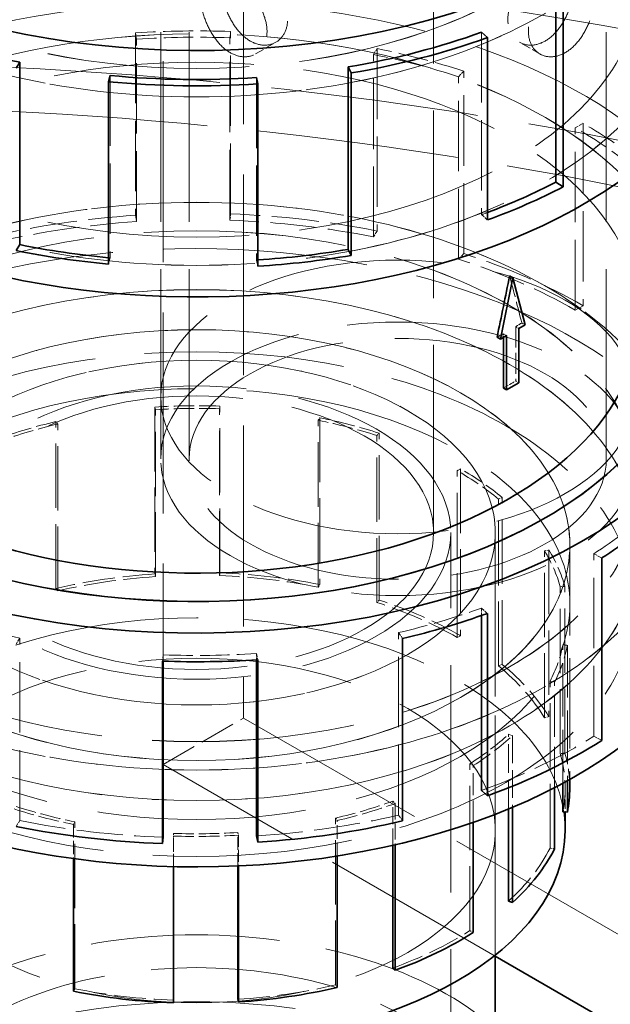
# Model space of a CAD drawing. Units: millimetres. Extents: x 4762 to 8762, y 100 to 3111.
# Drawn here: x 8366 to 8429, y 2376 to 2480 of the extents above; entities that cross this region are included whole.
import ezdxf

# ---------------------------------------------------------------- set-up
doc = ezdxf.new("R2010")
doc.units = ezdxf.units.MM
doc.header["$LTSCALE"] = 10
doc.linetypes.add('DASHED', pattern=[0.2068, 0.1655, -0.0413])
doc.layers.add('Hidden (ISO)', color=1, linetype='DASHED', lineweight=18, true_color=0xff0000)
doc.layers.add('Visible (ISO)', color=7, linetype='Continuous', lineweight=35)

msp = doc.modelspace()

# ---------------------------------------------------------------- linework, layer by layer
at = {"layer": 'Hidden (ISO)', "ltscale": 12.81431293487549}
for p, q in [((8390.02365474646, 2622.648942353728), (8390.02365474646, 2406.27734840788)), ((8381.538373372221, 2401.378368922314), (8381.538373372221, 2617.749962868162))]:
    msp.add_line(p, q, dxfattribs=at)
at = {"layer": 'Hidden (ISO)', "ltscale": 12.08897495269775}
for p, q in [((8381.28711071375, 2433.629983868958), (8381.28711071375, 2515.27964196173)), ((8384.28711071375, 2433.629983868958), (8384.28711071375, 2515.27964196173)), ((8428.28711071375, 2433.629983868958), (8428.28711071375, 2515.27964196173))]:
    msp.add_line(p, q, dxfattribs=at)
at = {"layer": 'Hidden (ISO)', "ltscale": 11.96808528900146}
msp.add_line((8410.073907278154, 2425.844688969812), (8410.073907278154, 2506.677850481657), dxfattribs=at)
at = {"layer": 'Hidden (ISO)', "ltscale": 4.488376140594482}
for p, q in [((8378.619155231505, 2478.57687948284), (8378.619155231505, 2459.326578234457)), ((8388.593265309191, 2458.806829721697), (8388.593265309191, 2478.057130970079)), ((8388.665088942478, 2459.471221766025), (8388.66508894248, 2478.721523014408)), ((8415.132123503197, 2478.651997364548), (8415.132123503197, 2459.401696116165)), ((8378.748250272438, 2458.66507906076), (8378.748250272438, 2477.915380309143)), ((8403.733683442224, 2457.039732853849), (8403.733683442224, 2476.290034102231)), ((8404.114495200673, 2476.918362945175), (8404.114495200673, 2457.668061696793)), ((8375.957677874858, 2474.079796019317), (8375.957677874858, 2454.829494770935)), ((8412.710262346554, 2454.701241032333), (8412.710262346554, 2473.951542280715)), ((8413.274269592846, 2455.281845552389), (8413.274269592846, 2474.532146800771)), ((8391.39956428387, 2473.857460390709), (8391.39956428387, 2454.607159142326)), ((8425.838613213558, 2469.037434743218), (8425.838613213558, 2449.787133494836)), ((8425.02331909485, 2449.316423215931), (8425.02331909485, 2468.566724464314)), ((8426.964972643793, 2404.365172818555), (8426.964972643793, 2423.615474066938)), ((8366.414131114085, 2395.463506245339), (8366.414131114085, 2414.713807493722)), ((8406.368598303125, 2396.03877932588), (8406.368598303125, 2415.289080574262))]:
    msp.add_line(p, q, dxfattribs=at)
at = {"layer": 'Hidden (ISO)', "ltscale": 0.219405323266983}
for p, q in [((8378.748250272438, 2477.915380309143), (8378.619155231505, 2478.57687948284)), ((8388.593265309191, 2478.057130970079), (8388.665088942478, 2478.721523014408)), ((8403.733683442224, 2476.290034102231), (8404.114495200673, 2476.918362945175)), ((8412.710262346554, 2473.951542280715), (8413.274269592846, 2474.532146800771)), ((8425.02331909485, 2468.566724464314), (8425.838613213558, 2469.037434743218)), ((8388.593265309191, 2458.806829721697), (8388.665088942478, 2459.471221766025)), ((8415.132123503197, 2459.401696116165), (8415.745556487382, 2458.838044635811)), ((8378.619155231505, 2459.326578234457), (8378.748250272438, 2458.66507906076)), ((8404.114495200673, 2457.668061696793), (8403.733683442224, 2457.039732853849)), ((8412.710262346554, 2454.701241032333), (8413.274269592846, 2455.281845552389)), ((8375.957677874858, 2454.829494770935), (8375.771632376833, 2454.172533059046)), ((8391.39956428387, 2454.607159142326), (8391.528659324802, 2453.945659968629)), ((8425.838613213558, 2449.787133494836), (8425.02331909485, 2449.316423215931)), ((8426.964972643793, 2423.615474066938), (8427.819892345133, 2423.168811888753)), ((8415.132123503197, 2417.88299826065), (8415.745556487382, 2417.319346780296)), ((8366.414131114085, 2414.713807493722), (8366.033319355634, 2414.085478650778)), ((8406.368598303125, 2415.289080574262), (8406.803183834247, 2414.672491998268)), ((8381.554549247114, 2412.946710625873), (8381.482725613829, 2412.282318581545)), ((8391.39956428387, 2413.08846128681), (8391.528659324802, 2412.426962113112)), ((8426.964972643793, 2404.365172818555), (8427.819892345133, 2403.91851064037)), ((8406.368598303125, 2396.03877932588), (8406.803183834247, 2395.422190749885)), ((8366.033319355634, 2394.835177402395), (8366.414131114085, 2395.463506245339))]:
    msp.add_line(p, q, dxfattribs=at)
at = {"layer": 'Hidden (ISO)', "ltscale": 0.5776362419128418}
for p, q in [((8391.28711071375, 2476.350987804158), (8393.432958180965, 2477.589893416995)), ((8421.28711071375, 2476.350987804158), (8419.141263246534, 2477.589893416995))]:
    msp.add_line(p, q, dxfattribs=at)
at = {"layer": 'Hidden (ISO)', "ltscale": 0.09575926512479782}
msp.add_line((8419.373765686427, 2447.966618181066), (8419.729809416978, 2447.761056237389), dxfattribs=at)
at = {"layer": 'Hidden (ISO)', "ltscale": 1.335613489151001}
msp.add_line((8418.740006686805, 2447.578328639842), (8418.740006686805, 2441.849683273703), dxfattribs=at)
at = {"layer": 'Hidden (ISO)', "ltscale": 0.09053904563188553}
for p, q in [((8418.740006686805, 2447.578328639842), (8419.076661310442, 2447.383961002261)), ((8417.433710473735, 2446.435402894422), (8417.433710473735, 2446.824138169584)), ((8417.433710473735, 2446.824138169584), (8417.770365097374, 2446.629770532003)), ((8418.740006686805, 2441.849683273703), (8419.076661310442, 2441.655315636121))]:
    msp.add_line(p, q, dxfattribs=at)
at = {"layer": 'Hidden (ISO)', "ltscale": 1.522920489311218}
msp.add_line((8381.28711071375, 2433.629983868958), (8381.28711071375, 2440.16195651638), dxfattribs=at)
at = {"layer": 'Hidden (ISO)', "ltscale": 4.105764865875244}
for p, q in [((8380.666425676829, 2439.094138105094), (8380.666425676829, 2421.484790066841)), ((8380.721288270113, 2421.20366726102), (8380.721288270113, 2438.813015299273)), ((8387.4955410544, 2421.301204421292), (8387.4955410544, 2438.910552459545)), ((8387.526064541227, 2421.583556634407), (8387.526064541227, 2439.19290467266)), ((8370.236561716478, 2419.951480718547), (8370.236561716478, 2437.5608287568)), ((8397.913505812203, 2420.085283385881), (8397.913505812203, 2437.694631424135)), ((8398.075342552567, 2437.961657558603), (8398.075342552567, 2420.35230952035)), ((8370.421251144275, 2419.689443942973), (8370.421251144275, 2437.298791981226)), ((8404.090196696778, 2418.476191406459), (8404.090196696778, 2436.085539444712)), ((8404.329887547328, 2418.722935738487), (8404.329887547328, 2436.33228377674)), ((8412.56268339678, 2414.77095409098), (8412.56268339678, 2432.380302129233)), ((8412.909165719562, 2432.58034379156), (8412.909165719562, 2414.970995753307)), ((8416.918442999888, 2411.773933372652), (8416.918442999888, 2429.383281410905)), ((8417.31982750159, 2411.936199082517), (8417.31982750159, 2429.54554712077)), ((8421.767371743703, 2406.313247469117), (8421.767371743703, 2423.92259550737)), ((8422.22987457555, 2424.016031992985), (8422.22987457555, 2406.406683954732)), ((8423.439488456117, 2402.521894721157), (8423.439488456117, 2420.13124275941)), ((8423.923067485754, 2402.567543094965), (8423.923067485754, 2420.176891133218)), ((8422.361760037376, 2392.552555175222), (8422.361760037376, 2410.161903213475)), ((8413.898715074836, 2383.840464698659), (8413.898715074836, 2401.449812736912)), ((8372.234308744104, 2377.715320212513), (8372.234308744104, 2395.324668250766)), ((8399.726563412032, 2378.111159655421), (8399.726563412032, 2395.720507693674))]:
    msp.add_line(p, q, dxfattribs=at)
at = {"layer": 'Hidden (ISO)', "ltscale": 0.09318500012159348}
for p, q in [((8380.721288270113, 2438.813015299273), (8380.666425676829, 2439.094138105094)), ((8387.4955410544, 2438.910552459545), (8387.526064541227, 2439.19290467266)), ((8370.421251144275, 2437.298791981226), (8370.236561716478, 2437.5608287568)), ((8397.913505812203, 2437.694631424135), (8398.075342552567, 2437.961657558603)), ((8404.090196696778, 2436.085539444712), (8404.329887547328, 2436.33228377674)), ((8412.56268339678, 2432.380302129233), (8412.909165719562, 2432.58034379156)), ((8416.918442999888, 2429.383281410905), (8417.31982750159, 2429.54554712077)), ((8421.767371743703, 2423.92259550737), (8422.22987457555, 2424.016031992985)), ((8380.721288270113, 2421.20366726102), (8380.666425676829, 2421.484790066841)), ((8387.526064541227, 2421.583556634407), (8387.4955410544, 2421.301204421292)), ((8370.236561716478, 2419.951480718547), (8370.421251144275, 2419.689443942973)), ((8397.913505812203, 2420.085283385881), (8398.075342552567, 2420.35230952035)), ((8423.439488456117, 2420.13124275941), (8423.923067485754, 2420.176891133218)), ((8404.329887547328, 2418.722935738487), (8404.090196696778, 2418.476191406459)), ((8412.56268339678, 2414.77095409098), (8412.909165719562, 2414.970995753307)), ((8423.704469437807, 2413.996664081478), (8424.191388420655, 2413.964989148477)), ((8417.31982750159, 2411.936199082517), (8416.918442999888, 2411.773933372652)), ((8422.361760037376, 2410.161903213475), (8422.831754837429, 2410.081893030947)), ((8421.767371743703, 2406.313247469117), (8422.22987457555, 2406.406683954732)), ((8417.99031052395, 2404.568460304854), (8418.405205381583, 2404.417947562193)), ((8423.923067485754, 2402.567543094965), (8423.439488456117, 2402.521894721157)), ((8413.898715074836, 2401.449812736912), (8414.262037411052, 2401.259990995966)), ((8405.756654251418, 2397.505355562735), (8406.017349968895, 2397.265815904996)), ((8372.234308744104, 2395.324668250766), (8372.07247200374, 2395.057642116297)), ((8399.726563412032, 2395.720507693674), (8399.91125283983, 2395.4584709181)), ((8382.652273501906, 2394.108747215355), (8382.621750015081, 2393.826395002241)), ((8389.426526286194, 2394.206284375628), (8389.481388879478, 2393.925161569807)), ((8422.831754837429, 2392.472544992695), (8422.361760037376, 2392.552555175222)), ((8414.262037411052, 2383.650642957713), (8413.898715074836, 2383.840464698659)), ((8372.234308744104, 2377.715320212513), (8372.07247200374, 2377.448294078044)), ((8399.91125283983, 2377.849122879847), (8399.726563412032, 2378.111159655421))]:
    msp.add_line(p, q, dxfattribs=at)
at = {"layer": 'Hidden (ISO)', "ltscale": 14.50677013397217}
msp.add_line((8411.873907278154, 2327.865099258485), (8411.873907278154, 2425.844688969812), dxfattribs=at)
at = {"layer": 'Hidden (ISO)', "ltscale": 7.3294358253479}
msp.add_line((8416.573907278154, 2394.409570604094), (8416.573907278154, 2425.844688969812), dxfattribs=at)
at = {"layer": 'Hidden (ISO)', "ltscale": 13.20339584350586}
msp.add_line((8416.573907278154, 2381.256426176494), (8416.573907278154, 2425.844688969812), dxfattribs=at)
at = {"layer": 'Hidden (ISO)', "ltscale": 5.767701625823975}
msp.add_line((8424.438907278154, 2424.528473999613), (8424.438907278154, 2399.791365585817), dxfattribs=at)
at = {"layer": 'Hidden (ISO)', "ltscale": 1.450963020324707}
msp.add_line((8424.448907278154, 2424.520309033804), (8424.448907278154, 2418.296949612229), dxfattribs=at)
at = {"layer": 'Hidden (ISO)', "ltscale": 0.1824927031993866}
msp.add_line((8415.132123503197, 2417.099889548031), (8415.132123503197, 2417.88299826065), dxfattribs=at)
at = {"layer": 'Hidden (ISO)', "ltscale": 3.406388998031616}
msp.add_line((8423.704469437807, 2399.386818908184), (8423.704469437807, 2413.996664081478), dxfattribs=at)
at = {"layer": 'Hidden (ISO)', "ltscale": 3.336847543716431}
msp.add_line((8424.191388420655, 2413.964989148477), (8424.191388420655, 2399.65339563064), dxfattribs=at)
at = {"layer": 'Hidden (ISO)', "ltscale": 0.1554096639156342}
msp.add_line((8381.554549247114, 2412.279756414092), (8381.554549247114, 2412.946710625873), dxfattribs=at)
at = {"layer": 'Hidden (ISO)', "ltscale": 0.1560759991407394}
msp.add_line((8391.39956428387, 2412.418649277735), (8391.39956428387, 2413.08846128681), dxfattribs=at)
at = {"layer": 'Hidden (ISO)', "ltscale": 2.601401090621948}
msp.add_line((8422.831754837429, 2398.924502291898), (8422.831754837429, 2410.081893030947), dxfattribs=at)
at = {"layer": 'Hidden (ISO)', "ltscale": 2.284430742263794}
msp.add_line((8381.538373372221, 2401.378368922314), (8390.02365474646, 2406.27734840788), dxfattribs=at)
at = {"layer": 'Hidden (ISO)', "ltscale": 12.57253360748291}
msp.add_line((8390.02365474646, 2406.27734840788), (8481.947536300711, 2353.205070647578), dxfattribs=at)
at = {"layer": 'Hidden (ISO)', "ltscale": 1.839623093605042}
msp.add_line((8417.99031052395, 2396.678204418939), (8417.99031052395, 2404.568460304854), dxfattribs=at)
at = {"layer": 'Hidden (ISO)', "ltscale": 1.764106512069702}
msp.add_line((8418.405205381583, 2404.417947562193), (8418.405205381583, 2396.851569606195), dxfattribs=at)
at = {"layer": 'Hidden (ISO)', "ltscale": 11.97962474822998}
msp.add_line((8416.573907278154, 2381.150593990521), (8381.538373372221, 2401.378368922314), dxfattribs=at)
at = {"layer": 'Hidden (ISO)', "ltscale": 1.398776888847351}
msp.add_line((8414.262037411052, 2395.2604486644), (8414.262037411052, 2401.259990995966), dxfattribs=at)
at = {"layer": 'Hidden (ISO)', "ltscale": 0.5895451903343201}
msp.add_line((8423.948907278154, 2398.900301799197), (8423.948907278154, 2396.371414933413), dxfattribs=at)
at = {"layer": 'Hidden (ISO)', "ltscale": 1.088975071907043}
msp.add_line((8405.756654251418, 2392.834499973287), (8405.756654251418, 2397.505355562735), dxfattribs=at)
at = {"layer": 'Hidden (ISO)', "ltscale": 1.019216537475586}
msp.add_line((8406.017349968895, 2397.265815904996), (8406.017349968895, 2392.894142658618), dxfattribs=at)
at = {"layer": 'Hidden (ISO)', "ltscale": 0.8420952558517456}
msp.add_line((8372.07247200374, 2395.057642116297), (8372.07247200374, 2391.445611715149), dxfattribs=at)
at = {"layer": 'Hidden (ISO)', "ltscale": 0.8727178573608398}
msp.add_line((8399.91125283983, 2391.715105349775), (8399.91125283983, 2395.4584709181), dxfattribs=at)
at = {"layer": 'Hidden (ISO)', "ltscale": 0.8179820775985718}
msp.add_line((8382.652273501906, 2390.600134019676), (8382.652273501906, 2394.108747215355), dxfattribs=at)
at = {"layer": 'Hidden (ISO)', "ltscale": 0.825109601020813}
msp.add_line((8389.426526286194, 2390.667102449886), (8389.426526286194, 2394.206284375628), dxfattribs=at)
at = {"layer": 'Hidden (ISO)', "ltscale": 0.7589876055717468}
msp.add_line((8389.481388879478, 2393.925161569807), (8389.481388879478, 2390.669565530125), dxfattribs=at)
at = {"layer": 'Hidden (ISO)', "ltscale": 0.7519702911376953}
msp.add_line((8382.621750015081, 2390.600894852826), (8382.621750015081, 2393.826395002241), dxfattribs=at)
at = {"layer": 'Hidden (ISO)', "ltscale": 13.13680934906006}
for centre, major_axis, ratio in [((8385.073907278154, 2501.778870996091), (-51.88500000000018, -2.953193245502918e-12), 0.5773502691896283), ((8385.073907278154, 2483.997844077271), (-51.88500000000018, -2.953193245502918e-12), 0.5773502691896283), ((8385.073907278154, 2430.743668455379), (51.88500000000017, -1.415534356397075e-13), 0.5773502691896284)]:
    msp.add_ellipse(centre, major_axis=major_axis, ratio=ratio, dxfattribs=at)
at = {"layer": 'Hidden (ISO)', "ltscale": 13.13427734375}
for centre, major_axis in [((8385.073907278154, 2501.778870996091), (51.87500000000016, 2.950417687941354e-12)), ((8385.073907278154, 2483.997844077271), (-51.87500000000016, 1.415534356397074e-13)), ((8385.073907278154, 2430.743668455379), (-51.87500000000016, 1.415534356397074e-13))]:
    msp.add_ellipse(centre, major_axis=major_axis, ratio=0.5773502691896286, dxfattribs=at)
at = {"layer": 'Hidden (ISO)', "ltscale": 12.89795875549316}
for centre, major_axis in [((8385.073907278154, 2501.778870996091), (46.69650000000014, 2.656208586415687e-12)), ((8385.073907278154, 2483.997844077271), (46.69650000000014, -1.304512053934559e-13)), ((8385.073907278154, 2430.743668455379), (-46.69650000000014, 1.304512053934559e-13)), ((8385.073907278154, 2424.520309033804), (-46.69650000000014, 1.304512053934559e-13))]:
    msp.add_ellipse(centre, major_axis=major_axis, ratio=0.5773502691896285, dxfattribs=at)
at = {"layer": 'Hidden (ISO)', "ltscale": 12.89519691467285}
for centre, major_axis in [((8385.073907278154, 2501.778870996091), (46.68650000000015, -1.332267629550188e-13)), ((8385.073907278154, 2430.743668455379), (-46.68650000000015, -2.653433028854124e-12)), ((8385.073907278154, 2424.528473999613), (46.68650000000015, -1.332267629550188e-13))]:
    msp.add_ellipse(centre, major_axis=major_axis, ratio=0.5773502691896285, dxfattribs=at)
at = {"layer": 'Hidden (ISO)', "ltscale": 13.27492237091064}
msp.add_ellipse((8385.073907278154, 2483.997844077271), major_axis=(57.65000000000019, -1.880127997733183e-13), ratio=0.5773502691896286, start_param=0, end_param=3.809545863891174, dxfattribs=at)
at = {"layer": 'Hidden (ISO)', "ltscale": 13.21656513214111}
msp.add_ellipse((8342.647500406962, 2319.320462539079), major_axis=(289.9999999999923, -1.006139616066548e-14), ratio=0.5773502691896256, start_param=3.37089076354043e-15, end_param=2.356194490192348, dxfattribs=at)
at = {"layer": 'Hidden (ISO)', "ltscale": 14.07608222961426}
msp.add_ellipse((8342.647500406962, 2325.8524351865), major_axis=(289.9999999999942, 1.082467449009528e-13), ratio=0.5773502691896255, start_param=1.069748361370459, end_param=1.672010509106503, dxfattribs=at)
at = {"layer": 'Hidden (ISO)', "ltscale": 13.25576877593994}
msp.add_ellipse((8342.647500406962, 2319.32046253908), major_axis=(270.5000000000002, -8.88178419700125e-14), ratio=0.5773502691896256, start_param=5.497787143782138, end_param=8.63937979737193, dxfattribs=at)
at = {"layer": 'Hidden (ISO)', "ltscale": 12.86373138427734}
msp.add_ellipse((8342.647500406962, 2319.320462539079), major_axis=(262.5000000000001, -1.572075802869222e-11), ratio=0.5773502691896254, start_param=5.497787143782379, end_param=8.639379797372172, dxfattribs=at)
at = {"layer": 'Hidden (ISO)', "ltscale": 13.51226234436035}
msp.add_ellipse((8385.073907278154, 2448.524695374198), major_axis=(-57.65000000000018, 1.554312234475219e-13), ratio=0.5773502691896286, start_param=3.703595449971324, end_param=7.096544534606441, dxfattribs=at)
at = {"layer": 'Hidden (ISO)', "ltscale": 12.56993579864502}
msp.add_ellipse((8385.073907278154, 2448.524695374198), major_axis=(-51.88500000000018, 1.387778780781446e-13), ratio=0.5773502691896284, start_param=3.592619465386063, end_param=7.099652269463596, dxfattribs=at)
at = {"layer": 'Hidden (ISO)', "ltscale": 12.56896209716797}
msp.add_ellipse((8385.073907278154, 2448.524695374198), major_axis=(-51.87500000000016, -2.96707103331073e-12), ratio=0.5773502691896286, start_param=3.592221279212399, end_param=7.099658260557683, dxfattribs=at)
at = {"layer": 'Hidden (ISO)', "ltscale": 1.915445327758789}
for centre, major_axis, ratio, start_param, end_param in [((8385.073907278154, 2445.501920797977), (-57.64999999999938, 1.595945597898663e-13), 0.5773502691896283, 4.650055792801126, 4.824588718000564), ((8385.073907278153, 2445.501920797976), (-57.65000000000116, -3.269606807521086e-12), 0.5773502691896285, 4.201256842285764, 4.375789767485235), ((8385.073907278154, 2445.501920797976), (-57.65000000000047, -3.272382365082649e-12), 0.5773502691896285, 3.752457891787479, 3.926990816986958)]:
    msp.add_ellipse(centre, major_axis=major_axis, ratio=ratio, start_param=start_param, end_param=end_param, dxfattribs=at)
at = {"layer": 'Hidden (ISO)', "ltscale": 1.877134442329407}
for centre, major_axis, start_param, end_param in [((8385.073907278154, 2445.501920797977), (56.49699999999986, -1.533495552763498e-13), 1.508463139211346, 1.682996064410775), ((8385.073907278153, 2445.501920797976), (56.49700000000203, -1.540434446667404e-13), 1.059664188696074, 1.234197113895499), ((8385.073907278154, 2445.501920797977), (56.49699999999982, -1.637578961322106e-13), 0.6108652381980173, 0.7853981633974483), ((8385.073907278154, 2445.501920797976), (-56.496999999999, 3.524958103184872e-12), 2.406061040288179, 2.580593965487671), ((8385.073907278154, 2445.501920797976), (-56.497, 3.522182545623309e-12), 1.957262089698036, 2.131795014897513), ((8385.073907278154, 2445.501920797978), (-56.49700000000203, 1.540434446667404e-13), 1.059664188696074, 1.234197113895499), ((8385.073907278154, 2445.501920797976), (-56.49699999999986, 1.533495552763498e-13), 1.508463139211346, 1.682996064410775)]:
    msp.add_ellipse(centre, major_axis=major_axis, ratio=0.5773502691896285, start_param=start_param, end_param=end_param, dxfattribs=at)
at = {"layer": 'Hidden (ISO)', "ltscale": 12.77899932861328}
msp.add_ellipse((8385.073907278154, 2448.524695374198), major_axis=(46.69650000000015, -1.474300369286308e-13), ratio=0.5773502691896285, start_param=2.004711055935021e-14, end_param=3.961513007986445, dxfattribs=at)
at = {"layer": 'Hidden (ISO)', "ltscale": 3.010042667388916}
for major_axis, ratio, start_param, end_param in [((-57.65000000000015, 1.665334536937734e-13), 0.5773502691896285, 4.375789767485292, 4.650055792801127), ((-57.64999999999999, 1.561251128379126e-13), 0.5773502691896284, 4.824588718000563, 5.098854743287745), ((-57.65000000000008, -3.275157922644212e-12), 0.5773502691896286, 3.926990816986999, 4.201256842285695)]:
    msp.add_ellipse((8385.073907278154, 2426.251619549594), major_axis=major_axis, ratio=ratio, start_param=start_param, end_param=end_param, dxfattribs=at)
at = {"layer": 'Hidden (ISO)', "ltscale": 0.1383883655071259}
msp.add_ellipse((8385.07390727806, 2487.020618653577), major_axis=(56.49700000017337, -1.52655665885959e-13), ratio=0.5773502691896286, start_param=5.273387668487193, end_param=5.286263407113582, dxfattribs=at)
at = {"layer": 'Hidden (ISO)', "ltscale": 13.00899791717529}
msp.add_ellipse((8385.073907278154, 2423.18871432451), major_axis=(-56.49700000000018, 1.471045507628332e-13), ratio=0.5773502691896285, start_param=3.122839120428567, end_param=6.932260247992678, dxfattribs=at)
at = {"layer": 'Hidden (ISO)', "ltscale": 2.94983983039856}
for major_axis, ratio, start_param, end_param in [((-56.49699999999981, 1.616762279610384e-13), 0.5773502691896284, 4.824588718000568, 5.098854743287756), ((-56.49700000000053, 1.665334536937735e-13), 0.5773502691896282, 4.375789767485298, 4.650055792801128), ((-56.4969999999994, -3.214095656289828e-12), 0.5773502691896284, 3.926990816986986, 4.201256842285696), ((56.49699999999986, -1.52655665885959e-13), 0.5773502691896285, 5.273387668487177, 5.547653693877672), ((56.49700000000046, -1.540434446667405e-13), 0.5773502691896286, 4.824588718000567, 5.098854743287752), ((56.49700000000033, -1.484923295436146e-13), 0.5773502691896288, 4.375789767485297, 4.650055792801128)]:
    msp.add_ellipse((8385.073907278154, 2426.251619549594), major_axis=major_axis, ratio=ratio, start_param=start_param, end_param=end_param, dxfattribs=at)
at = {"layer": 'Hidden (ISO)', "ltscale": 0.03579904139041901}
msp.add_ellipse((8385.073907277541, 2487.020618651347), major_axis=(56.49699999623368, -1.540434446667405e-13), ratio=0.5773502691896284, start_param=4.54698503555766, end_param=4.550322692684852, dxfattribs=at)
at = {"layer": 'Hidden (ISO)', "ltscale": 12.65954494476318}
for centre, major_axis, ratio in [((8406.28711071375, 2440.16195651638), (24.99999999999933, 6.938893903907228e-15), 0.5773502691896255), ((8406.28711071375, 2433.629983868958), (-24.99999999999933, -1.49741330446318e-12), 0.5773502691896255), ((8406.28711071375, 2433.629983868958), (-25.00000000000002, 1.494637746901617e-12), 0.5773502691896264), ((8385.073907278154, 2425.844688969812), (25.00000000000008, -6.938893903907228e-14), 0.5773502691896285)]:
    msp.add_ellipse(centre, major_axis=major_axis, ratio=ratio, dxfattribs=at)
at = {"layer": 'Hidden (ISO)', "ltscale": 0.02463553659617901}
msp.add_ellipse((8385.073907277618, 2487.020618656209), major_axis=(56.49700000473559, -1.491862189340054e-13), ratio=0.5773502691896285, start_param=4.824588718000665, end_param=4.826888465734942, dxfattribs=at)
at = {"layer": 'Hidden (ISO)', "ltscale": 1.381163239479065}
msp.add_ellipse((8385.073907278154, 2471.989915091955), major_axis=(39.22948528292071, -126.9356999636974), ratio=0.199550114734263, start_param=1.319164797298162, end_param=1.358736586471273, dxfattribs=at)
at = {"layer": 'Hidden (ISO)', "ltscale": 0.1758303493261337}
for centre, major_axis, start_param, end_param in [((8385.0739072782, 2466.261269725709), (-46.69649999993627, 2.906008766956348e-12), 2.3759765114931, 2.395766279365722), ((8385.073907278202, 2466.261269725705), (-46.69649999993207, 2.908784324517911e-12), 2.316622701019437, 2.336412468892062)]:
    msp.add_ellipse(centre, major_axis=major_axis, ratio=0.5773502691896286, start_param=start_param, end_param=end_param, dxfattribs=at)
at = {"layer": 'Hidden (ISO)', "ltscale": 13.29252243041992}
for centre in [(8385.073907278154, 2424.520309033804), (8385.073907278154, 2418.296949612229)]:
    msp.add_ellipse(centre, major_axis=(-39.37500000000011, 1.096345236817342e-13), ratio=0.5773502691896285, dxfattribs=at)
at = {"layer": 'Hidden (ISO)', "ltscale": 13.28914642333984}
msp.add_ellipse((8385.073907278154, 2424.528473999613), major_axis=(39.36500000000013, -1.110223024625157e-13), ratio=0.5773502691896284, dxfattribs=at)
at = {"layer": 'Hidden (ISO)', "ltscale": 13.36847972869873}
msp.add_ellipse((8406.28711071375, 2433.629983868958), major_axis=(22.00000000000001, -4.163336342344338e-15), ratio=0.5773502691896264, dxfattribs=at)
at = {"layer": 'Hidden (ISO)', "ltscale": 12.73872470855713}
msp.add_ellipse((8385.073907278154, 2418.296949612229), major_axis=(-46.12000000000015, 1.27675647831893e-13), ratio=0.5773502691896284, dxfattribs=at)
at = {"layer": 'Hidden (ISO)', "ltscale": 13.67230892181396}
for centre, major_axis, ratio in [((8385.073907278154, 2425.844688969812), (31.5000000000001, 1.791622405988847e-12), 0.5773502691896284), ((8385.073907278154, 2425.844688969812), (-31.50000000000008, 3.080868893334809e-13), 0.5773502691896332), ((8385.073907278154, 2394.409570604095), (31.5000000000001, 1.791622405988847e-12), 0.5773502691896284)]:
    msp.add_ellipse(centre, major_axis=major_axis, ratio=ratio, dxfattribs=at)
at = {"layer": 'Hidden (ISO)', "ltscale": 0.3516229689121246}
msp.add_ellipse((8385.073907278147, 2460.532624359599), major_axis=(-46.69650000001008, 2.911559882079474e-12), ratio=0.5773502691896286, start_param=2.336412468892057, end_param=2.375976511493102, dxfattribs=at)
at = {"layer": 'Hidden (ISO)', "ltscale": 13.57103252410889}
msp.add_ellipse((8385.073907278154, 2425.844688969812), major_axis=(26.80000000000007, -1.855460229904793e-12), ratio=0.5773502691896332, dxfattribs=at)
at = {"layer": 'Hidden (ISO)', "ltscale": 1.307886838912964}
for centre, major_axis, ratio, start_param, end_param in [((8385.073907278154, 2416.50964983745), (-39.36500000000038, 1.103284130721249e-13), 0.5773502691896285, 4.650055792801131, 4.824588718000565), ((8385.073907278154, 2416.50964983745), (-39.36500000000009, 1.124100812432971e-13), 0.5773502691896285, 5.09885474328775, 5.273387668487181), ((8385.073907278153, 2416.50964983745), (-39.36500000000081, -2.241262730962035e-12), 0.5773502691896284, 4.201256842285767, 4.375789767485222), ((8385.073907278153, 2416.50964983745), (-39.36500000000071, -2.241262730962035e-12), 0.5773502691896285, 3.752457891787468, 3.926990816986948), ((8385.073907278153, 2416.50964983745), (39.36500000000125, -1.089406342913435e-13), 0.5773502691896285, 0.162066287699965, 0.3365992128993953), ((8385.073907278153, 2416.50964983745), (39.36500000000064, -1.082467449009528e-13), 0.5773502691896286, 5.996452644364277, 6.170985569563714), ((8385.073907278154, 2416.50964983745), (39.36499999999993, -1.082467449009528e-13), 0.5773502691896285, 5.54765369387766, 5.722186619077094), ((8385.073907278153, 2416.509649837451), (39.36500000000073, -1.068589661201713e-13), 0.5773502691896284, 5.098854743287744, 5.273387668487173), ((8385.073907278154, 2416.50964983745), (39.36500000000036, 2.250977182427504e-12), 0.5773502691896285, 4.201256842285759, 4.375789767485217), ((8385.073907278154, 2416.509649837451), (39.36500000000179, -1.085936895961481e-13), 0.5773502691896286, 4.650055792801133, 4.82458871800056)]:
    msp.add_ellipse(centre, major_axis=major_axis, ratio=ratio, start_param=start_param, end_param=end_param, dxfattribs=at)
at = {"layer": 'Hidden (ISO)', "ltscale": 1.291605472564697}
for centre, major_axis, ratio, start_param, end_param in [((8385.073907278154, 2416.509649837451), (38.87499999999964, -1.078998002057574e-13), 0.5773502691896283, 1.508463139211347, 1.68299606441078), ((8385.073907278153, 2416.50964983745), (38.87500000000067, -1.068589661201713e-13), 0.5773502691896287, 1.059664188696065, 1.234197113895497), ((8385.073907278153, 2416.509649837451), (38.8749999999995, -2.436939539052219e-12), 0.5773502691896285, 1.957262089698037, 2.131795014897513), ((8385.073907278154, 2416.509649837451), (38.8749999999993, -1.096345236817342e-13), 0.5773502691896285, 0.61086523819802, 0.7853981633974554), ((8385.073907278154, 2416.50964983745), (38.875, -9.99200722162641e-14), 0.5773502691896285, 0.1620662876999539, 0.3365992128993831), ((8385.073907278153, 2416.50964983745), (38.87500000000042, -1.037364638634131e-13), 0.5773502691896285, 5.996452644364279, 6.170985569563705), ((8385.073907278153, 2416.509649837451), (-38.87500000000106, 2.434163981490656e-12), 0.5773502691896286, 2.406061040288183, 2.580593965487662), ((8385.073907278154, 2416.50964983745), (-38.8749999999995, 2.436939539052219e-12), 0.5773502691896285, 1.957262089698037, 2.131795014897513), ((8385.073907278154, 2416.509649837451), (-38.87500000000067, 1.068589661201713e-13), 0.5773502691896287, 1.059664188696065, 1.234197113895497), ((8385.073907278154, 2416.50964983745), (-38.87499999999964, 1.078998002057574e-13), 0.5773502691896283, 1.508463139211347, 1.68299606441078)]:
    msp.add_ellipse(centre, major_axis=major_axis, ratio=ratio, start_param=start_param, end_param=end_param, dxfattribs=at)
at = {"layer": 'Hidden (ISO)', "ltscale": 2.055307865142822}
for centre, major_axis, start_param, end_param in [((8385.073907278154, 2398.900301799197), (-39.36500000000007, 1.058181320345852e-13), 4.824588718000565, 5.09885474328775), ((8385.073907278154, 2398.900301799197), (-39.36500000000011, 1.054711873393899e-13), 4.375789767485299, 4.650055792801131), ((8385.073907278154, 2398.900301799197), (-39.36500000000021, -2.238487173400472e-12), 3.926990816986985, 4.201256842285697), ((8385.073907278153, 2398.900301799197), (39.36500000000044, -1.082467449009528e-13), 0.3365992128993863, 0.6108652381980132)]:
    msp.add_ellipse(centre, major_axis=major_axis, ratio=0.5773502691896285, start_param=start_param, end_param=end_param, dxfattribs=at)
at = {"layer": 'Hidden (ISO)', "ltscale": 2.029722929000854}
for centre, major_axis, ratio, start_param, end_param in [((8385.073907278154, 2398.900301799197), (-38.87500000000008, 1.058181320345853e-13), 0.5773502691896286, 4.824588718000571, 5.09885474328775), ((8385.073907278154, 2398.900301799197), (-38.8750000000001, 1.110223024625157e-13), 0.5773502691896284, 4.375789767485307, 4.650055792801142), ((8385.073907278154, 2398.900301799197), (-38.87499999999994, -2.213507155346405e-12), 0.5773502691896286, 3.92699081698699, 4.201256842285702), ((8385.073907278154, 2398.900301799197), (38.87499999999991, -1.110223024625157e-13), 0.5773502691896285, 0.3365992128993831, 0.6108652381980203), ((8385.073907278153, 2398.900301799197), (38.87500000000031, -1.054711873393898e-13), 0.5773502691896285, 6.170985569563704, 6.44525159487954), ((8385.073907278154, 2398.900301799197), (38.87499999999996, -1.040834085586084e-13), 0.5773502691896285, 5.722186619077093, 5.996452644364274), ((8385.073907278154, 2398.900301799197), (38.87500000000018, -1.013078509970455e-13), 0.5773502691896286, 5.273387668487185, 5.547653693877669), ((8385.073907278154, 2398.900301799197), (38.87499999999962, -1.110223024625156e-13), 0.5773502691896286, 4.375789767485302, 4.65005579280114), ((8385.073907278154, 2398.900301799197), (38.87500000000018, -1.085936895961481e-13), 0.5773502691896285, 4.824588718000571, 5.09885474328775)]:
    msp.add_ellipse(centre, major_axis=major_axis, ratio=ratio, start_param=start_param, end_param=end_param, dxfattribs=at)
at = {"layer": 'Hidden (ISO)', "ltscale": 11.81135559082031}
msp.add_ellipse((8385.073907278154, 2394.409570604095), major_axis=(-38.87500000000013, 1.200385277289051e-13), ratio=0.5773502691896285, start_param=3.141592653589799, end_param=6.283185307179592, dxfattribs=at)
at = {"layer": 'Hidden (ISO)', "ltscale": 1.214459180831909}
msp.add_ellipse((8385.073907278154, 2398.900301799197), major_axis=(39.36499999999965, -1.830102042132942e-13), ratio=0.5773502691896285, start_param=0, end_param=0.1620662876999646, dxfattribs=at)
at = {"layer": 'Hidden (ISO)', "ltscale": 12.05613136291504}
msp.add_ellipse((8385.073907278154, 2361.749707366986), major_axis=(-37.50000000000249, -2.844946500601964e-12), ratio=0.5773502691896353, start_param=3.71510575801249, end_param=5.709672202756091, dxfattribs=at)
at = {"layer": 'Hidden (ISO)', "ltscale": 11.96327018737793}
msp.add_ellipse((8385.073907278154, 2361.749707366986), major_axis=(-31.50000000000209, -3.825065264528859e-14), ratio=0.5773502691896353, start_param=3.141592638688731, end_param=6.283185307179695, dxfattribs=at)
at = {"layer": 'Hidden (ISO)', "ltscale": 14.03196907043457}
msp.add_ellipse((8385.073907278154, 2350.347332614332), major_axis=(44.99999999999882, -2.679800825688972e-12), ratio=0.5773502691896254, start_param=0.6035259106230706, end_param=2.53806674296855, dxfattribs=at)
at = {"layer": 'Hidden (ISO)', "ltscale": 5.999678611755371}
for points in [[(8387.602319400274, 2484.07955814395), (8387.602319400274, 2483.564987463204), (8387.669991938932, 2482.953265213037), (8387.953710970465, 2481.694617733057), (8388.170887298998, 2481.048275207282), (8388.695004298568, 2479.905068334776), (8389.037499283852, 2479.331037513869), (8389.832003910478, 2478.367222380164), (8390.285172355969, 2477.97806026727), (8391.176350699323, 2477.463538210839), (8391.671661262455, 2477.305095712783), (8392.61843089044, 2477.263585686856), (8393.06898153277, 2477.37975140118), (8393.796969226356, 2477.800055292038), (8394.123446565322, 2478.132519226538), (8394.562301046479, 2478.973988694457), (8394.67338721214, 2479.482504558566), (8394.67338721214, 2480.511645920056), (8394.562301046479, 2481.098303300987), (8394.123446565322, 2482.267383287366), (8393.796969226356, 2482.850620845345), (8393.06898153277, 2483.876122917781), (8392.61843089044, 2484.387767776004), (8391.671661262455, 2485.263672670188), (8391.176350699323, 2485.628504020116), (8390.285172355969, 2486.143026076548), (8389.832003910478, 2486.325799337569), (8389.037499283852, 2486.455219603017), (8388.695004298568, 2486.401439851377), (8388.170887298998, 2486.098840760588), (8387.953710970465, 2485.829481793885), (8387.669991938932, 2485.077579819567), (8387.602319400274, 2484.594128824695), (8387.602319400274, 2484.07955814395)], [(8417.900834215361, 2479.997075239311), (8417.900834215361, 2479.482504558566), (8418.01192038102, 2478.973988694457), (8418.450774862178, 2478.132519226538), (8418.777252201144, 2477.800055292038), (8419.50523989473, 2477.37975140118), (8419.95579053706, 2477.263585686856), (8420.902560165045, 2477.305095712783), (8421.397870728177, 2477.463538210839), (8422.28904907153, 2477.97806026727), (8422.742217517021, 2478.367222380164), (8423.536722143648, 2479.331037513869), (8423.879217128931, 2479.905068334776), (8424.403334128503, 2481.048275207282), (8424.620510457034, 2481.694617733057), (8424.904229488568, 2482.953265213037), (8424.971902027226, 2483.564987463204), (8424.971902027226, 2484.594128824695), (8424.904229488568, 2485.077579819567), (8424.620510457034, 2485.829481793885), (8424.403334128503, 2486.098840760588), (8423.879217128931, 2486.401439851377), (8423.536722143648, 2486.455219603017), (8422.742217517021, 2486.325799337569), (8422.28904907153, 2486.143026076548), (8421.397870728177, 2485.628504020116), (8420.902560165045, 2485.263672670188), (8419.95579053706, 2484.387767776004), (8419.50523989473, 2483.876122917781), (8418.777252201144, 2482.850620845345), (8418.450774862178, 2482.267383287366), (8418.01192038102, 2481.098303300987), (8417.900834215361, 2480.511645920056), (8417.900834215361, 2479.997075239311)]]:
    msp.add_open_spline(points, degree=3, knots=[0, 0, 0, 0, 0.1890653406633162, 0.1890653406633162, 0.3781306813266325, 0.3781306813266325, 0.5671781562761855, 0.5671781562761855, 0.7562256312257385, 0.7562256312257385, 0.9452731061752915, 0.9452731061752915, 1.134320581124844, 1.134320581124844, 1.323385921788161, 1.323385921788161, 1.512451262451477, 1.512451262451477, 1.701516603114793, 1.701516603114793, 1.89058194377811, 1.89058194377811, 2.079629418727662, 2.079629418727662, 2.268676893677215, 2.268676893677215, 2.457724368626768, 2.457724368626768, 2.646771843576321, 2.646771843576321, 2.835837184239637, 2.835837184239637, 3.024902524902954, 3.024902524902954, 3.024902524902954, 3.024902524902954], dxfattribs=at)
at = {"layer": 'Hidden (ISO)', "ltscale": 5.995140552520752}
for points, knots in [([(8385.431068732129, 2482.825985986218), (8385.431068732129, 2483.34010021076), (8385.501347803345, 2483.825049304193), (8385.794636734609, 2484.582734321014), (8386.018623316446, 2484.856230570894), (8386.555583066456, 2485.166244427107), (8386.904860116758, 2485.22372935664), (8387.708674852425, 2485.099439045024), (8388.16423015383, 2484.918062885105), (8389.054652214343, 2484.403977468775), (8389.547246571718, 2484.037939167966), (8390.484905413085, 2483.156789241094), (8390.929147576808, 2482.641165779738), (8391.645093910156, 2481.607786259027), (8391.9648888158, 2481.02033762097), (8392.393961636104, 2479.84559685243), (8392.502136543993, 2479.257617306121), (8392.502136543993, 2478.229388857037), (8392.393961636104, 2477.722560592099), (8391.9648888158, 2476.886480710389), (8391.645093910156, 2476.557669498969), (8390.929147576808, 2476.144317690684), (8390.484905413085, 2476.032004627354), (8389.547246571718, 2476.079020008515), (8389.054652214343, 2476.239011659498), (8388.16423015383, 2476.753097075828), (8387.708674852425, 2477.140519885573), (8386.904860116758, 2478.0989447429), (8386.555583066456, 2478.669396338053), (8386.018623316446, 2479.806113810836), (8385.794636734609, 2480.448877410433), (8385.501347803345, 2481.702013043862), (8385.431068732129, 2482.311871761676), (8385.431068732129, 2482.825985986218)], [0, 0, 0, 0, 0.1888976279450972, 0.1888976279450972, 0.3777952558901944, 0.3777952558901944, 0.5666822990222937, 0.5666822990222937, 0.755569342154393, 0.755569342154393, 0.9444563852864923, 0.9444563852864923, 1.133343428418592, 1.133343428418592, 1.322241056363689, 1.322241056363689, 1.511138684308786, 1.511138684308786, 1.700036312253883, 1.700036312253883, 1.88893394019898, 1.88893394019898, 2.077820983331079, 2.077820983331079, 2.266708026463179, 2.266708026463179, 2.455595069595278, 2.455595069595278, 2.644482112727378, 2.644482112727378, 2.833379740672474, 2.833379740672474, 3.022277368617571, 3.022277368617571, 3.022277368617571, 3.022277368617571]), ([(8420.072084883506, 2478.743503081579), (8420.072084883506, 2479.257617306121), (8420.180259791396, 2479.84559685243), (8420.609332611699, 2481.02033762097), (8420.929127517342, 2481.607786259027), (8421.645073850692, 2482.641165779738), (8422.089316014415, 2483.156789241094), (8423.026974855782, 2484.037939167966), (8423.519569213157, 2484.403977468775), (8424.409991273671, 2484.918062885105), (8424.865546575074, 2485.099439045024), (8425.669361310742, 2485.22372935664), (8426.018638361042, 2485.166244427107), (8426.555598111056, 2484.856230570894), (8426.779584692893, 2484.582734321014), (8427.072873624154, 2483.825049304193), (8427.143152695371, 2483.34010021076), (8427.143152695371, 2482.311871761676), (8427.072873624154, 2481.702013043862), (8426.779584692893, 2480.448877410433), (8426.555598111056, 2479.806113810836), (8426.018638361042, 2478.669396338053), (8425.669361310742, 2478.0989447429), (8424.865546575074, 2477.140519885573), (8424.409991273671, 2476.753097075828), (8423.519569213157, 2476.239011659498), (8423.026974855782, 2476.079020008515), (8422.089316014415, 2476.032004627354), (8421.645073850692, 2476.144317690684), (8420.929127517342, 2476.557669498969), (8420.609332611699, 2476.886480710389), (8420.180259791396, 2477.722560592099), (8420.072084883506, 2478.229388857037), (8420.072084883506, 2478.743503081579)], [0, 0, 0, 0, 0.1888976279450973, 0.1888976279450973, 0.3777952558901946, 0.3777952558901946, 0.5666822990222937, 0.5666822990222937, 0.755569342154393, 0.755569342154393, 0.9444563852864923, 0.9444563852864923, 1.133343428418592, 1.133343428418592, 1.322241056363689, 1.322241056363689, 1.511138684308786, 1.511138684308786, 1.700036312253883, 1.700036312253883, 1.88893394019898, 1.88893394019898, 2.077820983331079, 2.077820983331079, 2.266708026463179, 2.266708026463179, 2.455595069595278, 2.455595069595278, 2.644482112727378, 2.644482112727378, 2.833379740672474, 2.833379740672474, 3.022277368617571, 3.022277368617571, 3.022277368617571, 3.022277368617571])]:
    msp.add_open_spline(points, degree=3, knots=knots, dxfattribs=at)
at = {"layer": 'Visible (ISO)'}
for p, q in [((8422.982345013463, 2482.085102036383), (8422.982345013463, 2462.834800788)), ((8423.755986599897, 2481.591513916679), (8423.755986599897, 2462.341212668296)), ((8415.745556487382, 2478.088345884194), (8415.132123503197, 2478.651997364548)), ((8415.745556487382, 2458.838044635811), (8415.745556487382, 2478.088345884194)), ((8366.033319355634, 2474.854477754676), (8366.414131114085, 2475.48280659762)), ((8366.414131114085, 2475.48280659762), (8366.414131114085, 2456.232505349238)), ((8401.052377433443, 2474.98407761689), (8401.052377433443, 2455.733776368507)), ((8401.052377433443, 2474.98407761689), (8401.378468661102, 2474.345570631482)), ((8375.957677874858, 2474.079796019317), (8375.771632376833, 2473.422834307429)), ((8401.378468661102, 2474.345570631482), (8401.378468661102, 2455.0952693831)), ((8375.771632376833, 2473.422834307429), (8375.771632376833, 2454.172533059046)), ((8391.528659324802, 2473.195961217012), (8391.39956428387, 2473.857460390709)), ((8391.528659324802, 2453.945659968629), (8391.528659324802, 2473.195961217012)), ((8422.982345013463, 2462.834800788), (8423.755986599897, 2462.341212668297)), ((8366.414131114085, 2456.232505349238), (8366.033319355634, 2455.604176506294)), ((8401.052377433443, 2455.733776368507), (8401.378468661102, 2455.0952693831)), ((8417.117216990839, 2446.252675296875), (8418.423513203908, 2452.735511133353)), ((8418.09331908583, 2452.926148796309), (8418.423513203908, 2452.735511133353)), ((8418.423513203908, 2452.735511133353), (8419.729809416978, 2447.761056237389)), ((8419.729809416978, 2447.761056237389), (8419.076661310442, 2447.383961002261)), ((8419.076661310442, 2447.383961002261), (8419.076661310442, 2441.655315636121)), ((8416.761173260287, 2446.458237240552), (8417.117216990839, 2446.252675296875)), ((8417.770365097374, 2446.629770532003), (8417.117216990839, 2446.252675296875)), ((8417.433710473735, 2441.095492803445), (8417.433710473735, 2446.435402894422)), ((8417.770365097374, 2440.901125165864), (8417.770365097374, 2446.629770532003)), ((8417.433710473735, 2441.095492803445), (8417.770365097374, 2440.901125165864)), ((8419.076661310442, 2441.655315636121), (8417.770365097374, 2440.901125165864)), ((8427.819892345133, 2403.91851064037), (8427.819892345133, 2423.168811888753)), ((8415.132123503197, 2398.632697012267), (8415.132123503197, 2417.099889548031)), ((8415.745556487382, 2417.319346780296), (8415.745556487382, 2398.069045531913)), ((8406.803183834247, 2395.422190749885), (8406.803183834247, 2414.672491998268)), ((8381.482725613829, 2393.032017333162), (8381.482725613829, 2412.282318581545)), ((8381.554549247114, 2393.696409377491), (8381.554549247114, 2412.279756414092)), ((8391.39956428387, 2393.838160038427), (8391.39956428387, 2412.418649277735)), ((8391.528659324802, 2412.426962113112), (8391.528659324802, 2393.17666086473)), ((8423.704469437807, 2396.387316043225), (8423.704469437807, 2399.386818908184)), ((8424.191388420655, 2399.65339563064), (8424.191388420655, 2396.355641110224)), ((8424.438907278154, 2399.791365585817), (8424.438907278154, 2398.900301799197)), ((8415.745556487382, 2398.069045531913), (8415.132123503197, 2398.632697012267)), ((8422.831754837429, 2392.472544992695), (8422.831754837429, 2398.924502291898)), ((8417.99031052395, 2386.959112266602), (8417.99031052395, 2396.678204418939)), ((8418.405205381583, 2396.851569606195), (8418.405205381583, 2386.80859952394)), ((8423.704469437807, 2396.387316043225), (8424.191388420655, 2396.355641110224)), ((8423.948907278154, 2396.371414933413), (8423.948907278154, 2394.409570604095)), ((8414.262037411052, 2383.650642957713), (8414.262037411052, 2395.2604486644)), ((8381.554549247114, 2393.696409377491), (8381.482725613829, 2393.032017333162)), ((8391.528659324802, 2393.17666086473), (8391.39956428387, 2393.838160038427)), ((8406.017349968895, 2392.894142658618), (8406.017349968895, 2379.656467866743)), ((8405.756654251418, 2379.896007524482), (8405.756654251418, 2392.834499973287)), ((8372.07247200374, 2391.445611715149), (8372.07247200374, 2377.448294078044)), ((8399.91125283983, 2377.849122879847), (8399.91125283983, 2391.715105349775)), ((8382.621750015081, 2376.217046963988), (8382.621750015081, 2390.600894852826)), ((8382.652273501906, 2376.499399177102), (8382.652273501906, 2390.600134019676)), ((8389.426526286194, 2376.596936337375), (8389.426526286194, 2390.667102449886)), ((8389.481388879478, 2390.669565530125), (8389.481388879478, 2376.315813531553)), ((8417.99031052395, 2386.959112266602), (8418.405205381583, 2386.80859952394)), ((8416.573907278154, 2361.749707366986), (8416.573907278154, 2381.256426176494)), ((8473.462254926471, 2348.306091162012), (8416.573907278154, 2381.150593990521)), ((8405.756654251418, 2379.896007524482), (8406.017349968895, 2379.656467866743)), ((8382.621750015081, 2376.217046963988), (8382.652273501906, 2376.499399177102)), ((8389.426526286194, 2376.596936337375), (8389.481388879478, 2376.315813531553))]:
    msp.add_line(p, q, dxfattribs=at)
for centre, major_axis, ratio, start_param, end_param in [((8385.073907278154, 2509.333825126959), (56.49700000000016, 3.222422328974517e-12), 0.5773502691896286, 3.704930811023058, 6.615757942794476), ((8385.073907278154, 2483.997844077271), (57.65000000000017, 3.300137940698278e-12), 0.5773502691896284, 3.809545863890863, 6.283185307179173), ((8385.073907278154, 2506.270919901875), (-56.49700000000064, 1.540434446667405e-13), 0.5773502691896284, 0.9599310885968766, 1.234197113895504), ((8385.073907278154, 2506.270919901875), (-56.49700000000028, 3.541611448554249e-12), 0.5773502691896285, 1.857528989610262, 2.131795014897508), ((8385.073907278154, 2506.270919901875), (-57.65000000000019, 3.594347042223944e-12), 0.5773502691896285, 1.85752898961027, 2.131795014897516), ((8385.073907278154, 2506.270919901875), (-56.49700000000023, 1.533495552763497e-13), 0.5773502691896285, 1.408730039094936, 1.682996064410774), ((8385.073907278154, 2506.270919901875), (-57.64999999999991, 1.651456749129921e-13), 0.5773502691896286, 1.40873003909493, 1.68299606441077), ((8385.073907278154, 2448.524695374198), (57.65000000000018, -1.609823385706476e-13), 0.5773502691896286, 3.954951881016647, 6.845188103561117), ((8385.073907278154, 2487.020618653492), (56.49699999999931, -1.582067810090849e-13), 0.5773502691896285, 5.286263407113595, 5.447920593686615), ((8385.073907278154, 2448.524695374198), (51.88500000000015, -1.457167719820518e-13), 0.5773502691896285, 3.958059615873803, 6.734212118975845), ((8385.073907278154, 2448.524695374198), (51.87500000000015, 2.944866572818228e-12), 0.5773502691896286, 3.958065606967981, 6.733813932802275), ((8385.073907278153, 2487.020618653493), (-57.65000000000171, 3.605449272470196e-12), 0.5773502691896284, 2.131795014897557, 2.306327940097024), ((8385.073907278154, 2487.020618653492), (56.496999999999, -1.554312234475219e-13), 0.5773502691896285, 4.375789767485301, 4.546985035557795), ((8385.073907278154, 2487.020618653492), (-57.64999999999871, 1.561251128379127e-13), 0.5773502691896286, 1.234197113895503, 1.408730039094939), ((8385.073907278154, 2487.020618653492), (56.49699999999929, -1.505739977147869e-13), 0.5773502691896285, 4.826888465734963, 4.999121643200001), ((8385.073907278154, 2487.020618653492), (-57.65000000000018, 1.512678871051776e-13), 0.5773502691896284, 1.68299606441077, 1.8575289896102), ((8385.073907278154, 2471.989915091955), (30.41072777895619, 164.8430447084224), 0.2149716031901272, 4.596639122810939, 4.636210911984055), ((8385.073907278154, 2448.524695374198), (46.69650000000014, 2.656208586415687e-12), 0.5773502691896285, 3.961513007986202, 6.283185307179202), ((8385.073907278153, 2445.501920797977), (57.65000000000165, -1.609823385706476e-13), 0.5773502691896286, 5.547653693877671, 5.722186619077107), ((8385.073907278154, 2423.18871432451), (56.49700000000016, -1.543903893619358e-13), 0.5773502691896285, 3.790667594402885, 6.264431774018361), ((8385.073907278154, 2445.501920797976), (57.64999999999873, -1.568190022283034e-13), 0.5773502691896285, 5.098854743287743, 5.273387668487182), ((8385.073907278154, 2445.501920797976), (57.64999999999995, -1.627170620466245e-13), 0.5773502691896284, 4.650055792801139, 4.824588718000575), ((8385.073907278154, 2426.251619549594), (57.65000000000025, -1.554312234475219e-13), 0.5773502691896284, 5.27338766848718, 5.547653693877662), ((8385.073907278156, 2398.900301799197), (39.36499999999764, -1.092875789865389e-13), 0.5773502691896284, 6.170985569563706, 6.283185307179592), ((8385.073907278154, 2426.251619549594), (57.6499999999999, -1.519617764955683e-13), 0.5773502691896284, 4.824588718000562, 5.09885474328775), ((8385.073907278154, 2394.409570604095), (38.87500000000013, -1.267822652417649e-13), 0.5773502691896286, 3.1415926535898, 6.283185307179593), ((8385.073907278154, 2426.251619549594), (57.64999999999993, -1.484923295436147e-13), 0.5773502691896286, 4.375789767485303, 4.650055792801139), ((8385.073907278154, 2398.900301799197), (39.36500000000022, -1.040834085586084e-13), 0.5773502691896286, 5.722186619077103, 5.996452644364287), ((8385.073907278154, 2398.900301799197), (39.36500000000021, -1.110223024625156e-13), 0.5773502691896285, 5.273387668487173, 5.54765369387766), ((8385.073907278154, 2398.900301799198), (39.36500000000056, -1.110223024625156e-13), 0.5773502691896288, 4.375789767485304, 4.650055792801131), ((8385.073907278154, 2398.900301799197), (39.36500000000031, -1.103284130721249e-13), 0.5773502691896284, 4.824588718000565, 5.09885474328775)]:
    msp.add_ellipse(centre, major_axis=major_axis, ratio=ratio, start_param=start_param, end_param=end_param, dxfattribs=at)

doc.saveas('drawing.dxf')
